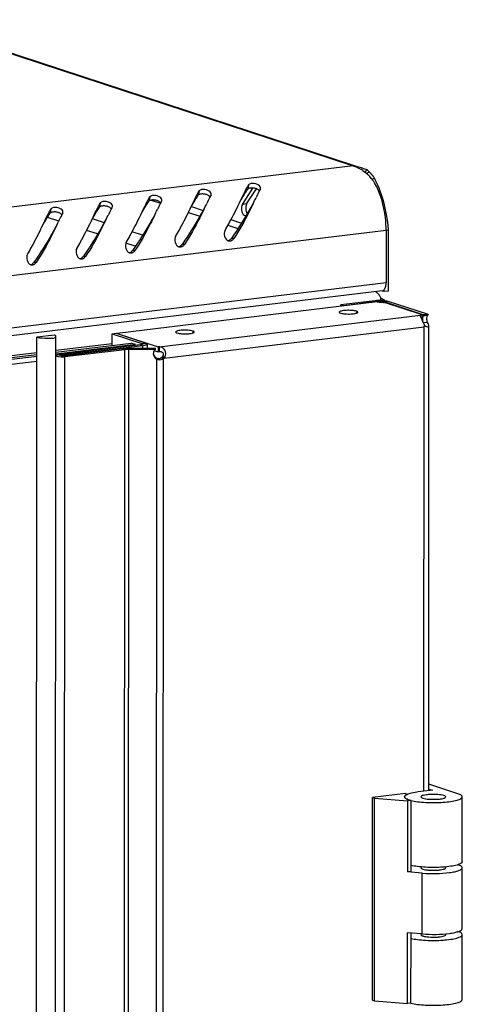
# Model space of a CAD drawing. Units: millimetres. Extents: x 0 to 594, y 0 to 420.
# Drawn here: x 577 to 583, y 397 to 411 of the extents above; entities that cross this region are included whole.
import ezdxf

# ---------------------------------------------------------------- set-up
doc = ezdxf.new("R2010")
doc.units = ezdxf.units.MM
doc.header["$LTSCALE"] = 32.67
doc.layers.get('0').update_dxf_attribs({"linetype": 'CONTINUOUS'})
doc.layers.add('02___PRT_ALL_AXES', color=7, linetype='CONTINUOUS')

msp = doc.modelspace()

# ---------------------------------------------------------------- linework, layer by layer
at = {"color": 9, "linetype": 'Continuous'}
for p, q in [((564.36054, 415.03519), (581.90587, 409.29692)), ((581.90587, 409.29692), (552.37082, 405.71863)), ((580.41585, 409.02468), (580.40488, 408.96222)), ((579.71288, 408.93951), (579.70191, 408.87705)), ((578.30692, 408.76918), (578.29595, 408.70671)), ((579.0099, 408.85435), (578.99893, 408.79188)), ((579.03261, 408.80685), (579.1629, 408.76424)), ((580.39016, 408.75355), (580.3299, 408.74625)), ((577.60395, 408.68401), (577.59298, 408.62155)), ((579.56022, 408.63429), (579.72353, 408.58088)), ((579.60355, 408.71631), (579.77243, 408.66108)), ((577.71457, 408.50765), (577.55498, 408.55985)), ((578.36532, 408.4872), (578.19644, 408.54243)), ((580.12151, 408.45072), (580.26514, 408.40374)), ((580.16594, 408.53238), (580.31753, 408.4828)), ((582.37549, 408.376), (552.74001, 404.78553)), ((578.26841, 408.32652), (578.11189, 408.37771)), ((578.90944, 408.30924), (578.75818, 408.35871)), ((578.80467, 408.15113), (578.6717, 408.19462)), ((579.5033, 408.17603), (579.46714, 408.17516)), ((580.20627, 408.2612), (580.17012, 408.26033)), ((578.80032, 408.09086), (578.76417, 408.09)), ((577.39437, 407.92052), (577.35822, 407.91966)), ((578.09734, 408.00569), (578.06119, 408.00483)), ((582.37513, 407.63239), (552.73965, 404.04193)), ((582.21247, 407.37649), (582.24924, 407.36446)), ((582.24924, 407.35989), (582.24924, 407.36446)), ((582.30239, 407.40528), (582.31506, 407.40681)), ((582.34626, 407.35271), (582.34627, 407.35974)), ((582.40652, 407.36704), (582.34627, 407.35974)), ((579.14386, 406.7218), (582.86388, 407.17249)), ((582.90393, 407.15907), (582.90394, 407.17735)), ((582.90394, 407.17735), (582.9642, 407.18465)), ((582.97183, 407.17621), (582.90776, 407.17034)), ((579.21733, 406.5594), (582.91716, 407.00765)), ((582.91397, 400.40171), (582.91716, 407.00765)), ((577.67503, 406.67444), (578.47419, 406.77126)), ((578.8971, 406.75423), (578.89711, 406.76881)), ((578.89711, 406.76881), (578.95737, 406.77611)), ((558.80313, 404.38803), (577.40243, 406.64141)), ((578.60567, 305.92505), (578.65434, 406.68584)), ((578.65434, 406.68584), (578.61757, 406.69786)), ((578.66409, 305.92844), (578.71277, 406.68924)), ((578.71277, 406.68924), (578.71105, 406.7033)), ((578.87363, 406.74949), (578.9104, 406.73746)), ((578.91038, 406.70417), (578.9104, 406.73746)), ((577.72125, 406.60987), (577.75802, 406.59785)), ((577.75531, 305.82202), (577.80398, 406.58281)), ((577.75802, 406.59487), (577.75802, 406.59785)), ((577.80398, 406.58281), (577.76721, 406.59484)), ((579.06444, 306.07556), (579.11297, 406.54563)), ((579.15791, 306.081), (579.20645, 406.55107)), ((579.22792, 406.57677), (579.19139, 406.58078)), ((582.88864, 398.37275), (582.88906, 399.2374))]:
    msp.add_line(p, q, dxfattribs=at)
at = {"color": 3, "linetype": 'Continuous'}
for p, q in [((564.36354, 415.04438), (581.94968, 409.29276)), ((582.04042, 409.26308), (582.09524, 409.24336)), ((582.10918, 409.23415), (582.09524, 409.24336)), ((579.88262, 408.88374), (579.8844, 408.88851)), ((580.39016, 408.75355), (580.5284, 408.96821)), ((580.5856, 408.96891), (580.58738, 408.97367)), ((579.17965, 408.79857), (579.18143, 408.80334)), ((579.58551, 408.68503), (579.60975, 408.73526)), ((579.60975, 408.73526), (579.62697, 408.771)), ((580.28849, 408.7702), (580.31272, 408.82043)), ((580.31272, 408.82043), (580.32995, 408.85617)), ((577.77369, 408.62824), (577.77547, 408.633)), ((578.20379, 408.56492), (578.22102, 408.60066)), ((578.47667, 408.7134), (578.47845, 408.71817)), ((578.88254, 408.59986), (578.90677, 408.65009)), ((578.90677, 408.65009), (578.924, 408.68583)), ((577.47658, 408.42952), (577.50082, 408.47975)), ((577.50082, 408.47975), (577.51804, 408.51549)), ((578.17956, 408.51469), (578.20379, 408.56492)), ((582.37549, 408.376), (582.37513, 407.63239)), ((582.40859, 407.51459), (582.409, 408.37925)), ((582.31857, 407.51629), (552.69127, 403.92682)), ((582.21247, 407.37649), (581.73043, 407.31809)), ((582.30052, 407.41157), (582.31506, 407.40681)), ((581.73042, 407.29749), (581.73043, 407.31809)), ((582.96844, 407.18316), (582.96337, 407.18449)), ((578.47418, 406.74229), (578.47426, 406.90711)), ((578.47426, 406.90711), (578.89711, 406.76881)), ((582.9248, 407.02279), (582.92526, 407.02373)), ((582.9816, 400.4099), (582.98479, 407.01967)), ((578.87363, 406.74949), (577.72125, 406.60987)), ((577.80398, 406.58281), (578.65434, 406.68584))]:
    msp.add_line(p, q, dxfattribs=at)
at = {"color": 7, "linetype": 'Continuous'}
for p, q in [((582.09524, 409.24336), (582.07529, 409.20168)), ((582.13241, 409.20905), (582.10217, 409.18045)), ((582.21307, 409.1121), (582.16904, 409.10676)), ((580.3299, 408.74625), (580.47941, 408.97839)), ((582.409, 408.37925), (582.37558, 408.3752)), ((582.34833, 407.50729), (582.34835, 407.53678)), ((582.40859, 407.51459), (582.34833, 407.50729)), ((582.24924, 407.36446), (581.7672, 407.30606)), ((582.34627, 407.35974), (582.33899, 407.36171)), ((581.73043, 407.31809), (581.7672, 407.30606)), ((581.7672, 407.30194), (581.7672, 407.30606)), ((582.86388, 407.17249), (582.86387, 407.15447)), ((582.96419, 407.16637), (582.90393, 407.15907)), ((582.96414, 407.06948), (582.90512, 407.06233)), ((582.97553, 407.18004), (582.90961, 407.17505)), ((578.47426, 406.90711), (578.53451, 406.91441)), ((578.53451, 406.91441), (578.95737, 406.77611)), ((578.54772, 406.91189), (578.54772, 406.91009)), ((582.92526, 407.02373), (582.92062, 407.02503)), ((577.35359, 305.52223), (577.40254, 406.85946)), ((577.6536, 406.88988), (577.40254, 406.85946)), ((577.62618, 305.53737), (577.67513, 406.8746)), ((577.67502, 406.64547), (578.74555, 406.77517)), ((578.80683, 406.75513), (578.74555, 406.77517)), ((578.80683, 406.75513), (577.6805, 406.61867)), ((578.9104, 406.73746), (577.75802, 406.59785)), ((577.76721, 406.59484), (578.61757, 406.69786)), ((578.80683, 406.75513), (578.81272, 406.74211)), ((578.97801, 406.70447), (578.97803, 406.76144)), ((579.14386, 406.7218), (579.14383, 406.65263)), ((577.40237, 406.5136), (558.80307, 404.26021)), ((577.4024, 406.58498), (558.8031, 404.33159)), ((558.80311, 404.35906), (577.40242, 406.61244)), ((577.76461, 406.59468), (577.76721, 406.59484)), ((579.11297, 406.54563), (579.11125, 406.55969)), ((579.20645, 406.55107), (579.16968, 406.56309)), ((579.21733, 406.5594), (579.18056, 406.57143)), ((583.43743, 400.35204), (582.98164, 400.50111)), ((582.65258, 400.37004), (582.18086, 400.31289)), ((582.64089, 400.33416), (582.64366, 400.33741)), ((582.65258, 400.37004), (582.68323, 400.36002)), ((583.03448, 400.41631), (582.83363, 400.39198)), ((582.98161, 400.4336), (583.03448, 400.41631)), ((583.45177, 400.33785), (583.43743, 400.35204)), ((582.17947, 397.43072), (582.18086, 400.31289)), ((582.18086, 400.31289), (582.21151, 400.30287)), ((582.21011, 397.4207), (582.21151, 400.30287)), ((582.21151, 400.30287), (582.68028, 400.26367)), ((582.68028, 400.26367), (582.6798, 399.25491)), ((582.73049, 400.26975), (582.68028, 400.26367)), ((582.73001, 399.26099), (582.73049, 400.26975)), ((583.45944, 399.39933), (583.45988, 400.32163)), ((583.43694, 399.34328), (583.39717, 399.35629)), ((582.73001, 399.26099), (582.6798, 399.25491)), ((582.88906, 399.2374), (582.6798, 399.25491)), ((583.45128, 399.32909), (583.43694, 399.34328)), ((583.45898, 398.44821), (583.4594, 399.31287)), ((582.67889, 397.38149), (582.67938, 398.39025)), ((582.88864, 398.37275), (582.67938, 398.39025)), ((582.7291, 397.38758), (582.72959, 398.38605)), ((583.43648, 398.39216), (583.39686, 398.40512)), ((583.45082, 398.37797), (583.43648, 398.39216)), ((583.45894, 398.36175), (583.45082, 398.37797)), ((583.45849, 397.43945), (583.45894, 398.36175)), ((582.17947, 397.43072), (582.21011, 397.4207)), ((582.21011, 397.4207), (582.67889, 397.38149)), ((582.7291, 397.38758), (582.67889, 397.38149))]:
    msp.add_line(p, q, dxfattribs=at)
at = {"color": 3, "linetype": 'Continuous'}
msp.add_lwpolyline([(582.13241, 409.20905), (582.12165, 409.22264), (582.10918, 409.23415)], dxfattribs=at)
for centre, radius, start, end in [((581.73036, 408.31617), 0.99633, 76.092385, 79.85462), ((581.72833, 408.30737), 1.00536, 71.91543, 76.100397), ((581.75362, 408.82342), 0.49992, 54.54191, 58.684097), ((581.58858, 408.63255), 0.75276, 40.077519, 45.445047), ((581.95364, 408.9738), 0.29408, 33.021883, 35.783084), ((581.51318, 408.568), 0.85202, 37.866314, 40.134653), ((581.45353, 408.52174), 0.92751, 35.188059, 37.860503), ((581.97424, 408.98701), 0.2696, 27.643958, 33.054577), ((580.97175, 408.46363), 1.4005, 25.580852, 27.58284), ((580.81347, 408.38927), 1.57537, 20.849428, 25.534534), ((583.367, 407.13168), 3.90008, 153.305323, 153.792096), ((592.96802, 402.87586), 13.80056, 153.999049, 154.365488), ((585.48455, 406.51902), 5.47742, 153.777671, 153.933921), ((584.06998, 407.21685), 3.90008, 153.305323, 153.792096), ((591.56206, 402.70553), 13.80056, 153.999049, 154.365488), ((584.0786, 406.34868), 5.47742, 153.777671, 153.933921), ((582.66403, 407.04652), 3.90008, 153.305323, 153.792096), ((563.66766, 416.5202), 17.92183, 334.024244, 334.346033), ((592.26504, 402.79069), 13.80056, 153.999049, 154.365488), ((584.78158, 406.43385), 5.47742, 153.777671, 153.933921), ((569.41169, 414.03248), 12.0829, 333.982396, 334.181932), ((564.37063, 416.60537), 17.92183, 334.024244, 334.346033), ((590.15611, 402.53519), 13.80056, 153.999049, 154.365488), ((582.67265, 406.17834), 5.47742, 153.777671, 153.933921), ((581.25808, 406.87618), 3.90008, 153.305323, 153.792096), ((562.2617, 416.34986), 17.92183, 334.024244, 334.346033), ((590.85909, 402.62036), 13.80056, 153.999049, 154.365488), ((583.37562, 406.26351), 5.47742, 153.777671, 153.933921), ((581.96105, 406.96135), 3.90008, 153.305323, 153.792096), ((568.00573, 413.86214), 12.0829, 333.982396, 334.181932), ((562.96468, 416.43503), 17.92183, 334.024244, 334.346033), ((568.70871, 413.94731), 12.0829, 333.982396, 334.181932), ((561.55873, 416.26469), 17.92183, 334.024244, 334.346033), ((567.30276, 413.77698), 12.0829, 333.982396, 334.181932), ((566.59978, 413.69181), 12.0829, 333.982396, 334.181932), ((580.14592, 408.28499), 0.05733, 251.610224, 260.470164), ((580.14586, 408.28539), 0.05771, 260.595353, 269.978657), ((580.14218, 408.30461), 0.07751, 295.066726, 304.974267), ((578.73996, 408.11465), 0.05733, 251.610224, 260.470164), ((578.7399, 408.11505), 0.05771, 260.595353, 269.978657), ((578.73623, 408.13427), 0.07751, 295.066726, 304.974267), ((579.44294, 408.19982), 0.05733, 251.610224, 260.470164), ((579.44288, 408.20022), 0.05771, 260.595353, 269.978657), ((579.43921, 408.21944), 0.07751, 295.066726, 304.974267), ((577.33401, 407.94431), 0.05733, 251.610224, 260.470164), ((577.33395, 407.94471), 0.05771, 260.595353, 269.978657), ((577.33028, 407.96394), 0.07751, 295.066726, 304.974267), ((578.03699, 408.02948), 0.05733, 251.610224, 260.470164), ((578.03693, 408.02988), 0.05771, 260.595353, 269.978657), ((578.03325, 408.04911), 0.07751, 295.066726, 304.974267), ((581.557, 407.56269), 0.75902, 346.178099, 348.707401), ((583.03442, 407.11971), 0.08431, 137.926707, 146.403749), ((583.03253, 407.12138), 0.08179, 137.189315, 137.908486), ((583.03029, 407.12349), 0.07871, 134.075035, 137.208071), ((582.63941, 407.07228), 0.28517, 346.901732, 350.351554), ((582.12716, 407.41583), 0.88922, 332.675767, 333.062832), ((582.16217, 407.39808), 0.84997, 333.060329, 333.79828), ((582.63073, 407.07383), 0.29398, 350.337516, 351.686411), ((582.97995, 407.09442), 0.08938, 232.272499, 235.033397), ((582.98048, 407.09517), 0.0903, 235.029967, 236.392521)]:
    msp.add_arc(centre, radius, start, end, dxfattribs=at)
at = {"color": 7, "linetype": 'Continuous'}
for centre, radius, start, end in [((576.77586, 410.11726), 3.31884, 324.184864, 324.554752), ((580.10825, 408.305), 0.07616, 285.500854, 294.175397), ((577.47884, 410.20243), 3.31884, 324.184864, 324.554752), ((578.7023, 408.13467), 0.07616, 285.500854, 294.175397), ((576.07289, 410.03209), 3.31884, 324.184864, 324.554752), ((579.40527, 408.21983), 0.07616, 285.500854, 294.175397), ((577.29634, 407.96433), 0.07616, 285.500854, 294.175397), ((574.66693, 409.86175), 3.31884, 324.184864, 324.554752), ((577.99932, 408.0495), 0.07616, 285.500854, 294.175397), ((575.36991, 409.94692), 3.31884, 324.184864, 324.554752), ((582.27992, 407.10935), 0.25695, 94.393613, 96.856685), ((583.0663, 407.11024), 0.16955, 159.240348, 163.263123), ((583.09423, 407.09971), 0.1994, 157.801111, 159.25515), ((582.77589, 400.11658), 0.26048, 110.042851, 110.947275), ((582.65276, 400.32202), 0.01641, 179.988611, 185.956876), ((582.81343, 400.63659), 0.37595, 251.475953, 254.131758), ((582.84826, 400.75858), 0.50281, 254.115118, 256.372323)]:
    msp.add_arc(centre, radius, start, end, dxfattribs=at)
at = {"color": 3, "linetype": 'Continuous'}
for points in [[(581.90587, 409.29692), (581.94369, 409.28717), (581.98007, 409.27079), (582.01345, 409.25051)], [(582.04362, 409.23063), (582.0696, 409.21215), (582.09397, 409.19129), (582.11671, 409.16896)], [(582.13241, 409.20905), (582.15482, 409.1906), (582.17524, 409.1693), (582.1922, 409.14575)], [(579.62697, 408.771), (579.6466, 408.81165), (579.6663, 408.85229), (579.6872, 408.89231)], [(580.32995, 408.85617), (580.34958, 408.89682), (580.36928, 408.93746), (580.39018, 408.97747)], [(582.409, 408.37925), (582.39508, 408.57338), (582.35513, 408.76815), (582.28568, 408.94996)], [(578.924, 408.68583), (578.94363, 408.72649), (578.96332, 408.76712), (578.98423, 408.80714)], [(577.51804, 408.51549), (577.53767, 408.55615), (577.55737, 408.59679), (577.57827, 408.6368)], [(578.22102, 408.60066), (578.24065, 408.64132), (578.26035, 408.68195), (578.28125, 408.72197)], [(580.0819, 408.37795), (580.05576, 408.33364), (580.07899, 408.24677), (580.12783, 408.23059)], [(578.67595, 408.20761), (578.64981, 408.1633), (578.67304, 408.07643), (578.72188, 408.06025)], [(579.37893, 408.29278), (579.35278, 408.24847), (579.37601, 408.1616), (579.42485, 408.14542)], [(577.27, 408.03728), (577.24386, 407.99296), (577.26709, 407.90609), (577.31593, 407.88992)], [(577.97297, 408.12244), (577.94683, 408.07813), (577.97006, 407.99126), (578.0189, 407.97508)], [(582.24641, 407.4917), (582.25771, 407.48231), (582.26748, 407.471), (582.27596, 407.459)], [(582.27596, 407.459), (582.28589, 407.44495), (582.29424, 407.42973), (582.30133, 407.41406)], [(582.8612, 407.16681), (582.86097, 407.16333), (582.862, 407.15983), (582.86309, 407.15652)], [(582.88372, 407.1088), (582.89558, 407.08261), (582.90662, 407.05585), (582.92163, 407.03132)], [(579.21733, 406.5594), (579.22147, 406.56477), (579.22501, 406.57064), (579.22792, 406.57677)]]:
    msp.add_open_spline(points, degree=3, dxfattribs=at)
for points, knots in [([(580.39018, 408.97747), (580.39445, 408.98566), (580.40286, 409.00148), (580.41155, 409.01714), (580.41585, 409.02468)], [0, 0, 0, 0, 0.51538801, 1, 1, 1, 1]), ([(580.52058, 409.03798), (580.49142, 409.04561), (580.45199, 409.05), (580.41887, 409.02998), (580.41585, 409.02468)], [0, 0, 0, 0, 0.83179429, 1, 1, 1, 1]), ([(580.56094, 409.021), (580.55507, 409.02485), (580.54191, 409.03148), (580.52796, 409.03605), (580.52058, 409.03798)], [0, 0, 0, 0, 0.47913887, 1, 1, 1, 1]), ([(580.58741, 408.97365), (580.58955, 408.98155), (580.5846, 409.00206), (580.56994, 409.0151), (580.56094, 409.021)], [0, 0, 0, 0, 0.43193465, 1, 1, 1, 1]), ([(582.37549, 408.376), (582.37551, 408.43705), (582.36101, 408.6709), (582.29681, 408.90516), (582.21155, 409.05623)], [0, 0, 0, 0, 0.26033565, 1, 1, 1, 1]), ([(579.11462, 408.86764), (579.08547, 408.87527), (579.04604, 408.87966), (579.01292, 408.85964), (579.0099, 408.85435)], [0, 0, 0, 0, 0.83179429, 1, 1, 1, 1]), ([(579.15499, 408.85066), (579.14912, 408.85451), (579.13596, 408.86114), (579.122, 408.86571), (579.11462, 408.86764)], [0, 0, 0, 0, 0.47913887, 1, 1, 1, 1]), ([(579.6872, 408.89231), (579.69148, 408.90049), (579.69988, 408.91631), (579.70857, 408.93198), (579.71288, 408.93951)], [0, 0, 0, 0, 0.51538801, 1, 1, 1, 1]), ([(579.8176, 408.95281), (579.78845, 408.96044), (579.74902, 408.96483), (579.7159, 408.94481), (579.71288, 408.93951)], [0, 0, 0, 0, 0.83179429, 1, 1, 1, 1]), ([(579.85796, 408.93583), (579.8521, 408.93968), (579.83893, 408.94631), (579.82498, 408.95088), (579.8176, 408.95281)], [0, 0, 0, 0, 0.47913887, 1, 1, 1, 1]), ([(579.88443, 408.88848), (579.88657, 408.89638), (579.88163, 408.91689), (579.86696, 408.92993), (579.85796, 408.93583)], [0, 0, 0, 0, 0.43193465, 1, 1, 1, 1]), ([(578.28125, 408.72197), (578.28553, 408.73015), (578.29393, 408.74597), (578.30262, 408.76164), (578.30692, 408.76918)], [0, 0, 0, 0, 0.51538801, 1, 1, 1, 1]), ([(578.41165, 408.78248), (578.38249, 408.7901), (578.34306, 408.7945), (578.30994, 408.77447), (578.30692, 408.76918)], [0, 0, 0, 0, 0.83179429, 1, 1, 1, 1]), ([(578.45201, 408.7655), (578.44614, 408.76934), (578.43298, 408.77597), (578.41903, 408.78055), (578.41165, 408.78248)], [0, 0, 0, 0, 0.47913887, 1, 1, 1, 1]), ([(578.47848, 408.71814), (578.48062, 408.72604), (578.47568, 408.74656), (578.46101, 408.7596), (578.45201, 408.7655)], [0, 0, 0, 0, 0.43193465, 1, 1, 1, 1]), ([(578.98423, 408.80714), (578.9885, 408.81532), (578.9969, 408.83114), (579.0056, 408.84681), (579.0099, 408.85435)], [0, 0, 0, 0, 0.51538801, 1, 1, 1, 1]), ([(579.18146, 408.80331), (579.18359, 408.81121), (579.17865, 408.83173), (579.16399, 408.84477), (579.15499, 408.85066)], [0, 0, 0, 0, 0.43193465, 1, 1, 1, 1]), ([(580.0819, 408.37795), (580.10015, 408.40888), (580.16647, 408.52508), (580.22716, 408.6444), (580.2701, 408.73235)], [0, 0, 0, 0, 0.26840964, 1, 1, 1, 1]), ([(580.48199, 408.75577), (580.4633, 408.71751), (580.37934, 408.54844), (580.28652, 408.38343), (580.20627, 408.2612)], [0, 0, 0, 0, 0.22553179, 1, 1, 1, 1]), ([(580.39016, 408.75355), (580.38755, 408.7495), (580.38318, 408.73994), (580.38053, 408.72983), (580.37945, 408.72434)], [0, 0, 0, 0, 0.46214171, 1, 1, 1, 1]), ([(577.57827, 408.6368), (577.58255, 408.64498), (577.59095, 408.6608), (577.59964, 408.67647), (577.60395, 408.68401)], [0, 0, 0, 0, 0.51538801, 1, 1, 1, 1]), ([(577.70867, 408.69731), (577.67952, 408.70493), (577.64009, 408.70933), (577.60697, 408.6893), (577.60395, 408.68401)], [0, 0, 0, 0, 0.83179429, 1, 1, 1, 1]), ([(577.74903, 408.68033), (577.74317, 408.68417), (577.73, 408.6908), (577.71605, 408.69538), (577.70867, 408.69731)], [0, 0, 0, 0, 0.47913887, 1, 1, 1, 1]), ([(577.7755, 408.63298), (577.77764, 408.64087), (577.7727, 408.66139), (577.75803, 408.67443), (577.74903, 408.68033)], [0, 0, 0, 0, 0.43193465, 1, 1, 1, 1]), ([(579.07603, 408.58544), (579.05735, 408.54717), (578.97339, 408.3781), (578.88057, 408.21309), (578.80032, 408.09086)], [0, 0, 0, 0, 0.22553179, 1, 1, 1, 1]), ([(579.37893, 408.29278), (579.39717, 408.32371), (579.4635, 408.43991), (579.52418, 408.55923), (579.56712, 408.64718)], [0, 0, 0, 0, 0.26840964, 1, 1, 1, 1]), ([(579.77901, 408.67061), (579.76033, 408.63234), (579.67637, 408.46327), (579.58355, 408.29826), (579.5033, 408.17603)], [0, 0, 0, 0, 0.22553179, 1, 1, 1, 1]), ([(580.37945, 408.72434), (580.37829, 408.71839), (580.37673, 408.70596), (580.37663, 408.69345), (580.37695, 408.68704)], [0, 0, 0, 0, 0.48574257, 1, 1, 1, 1]), ([(580.37695, 408.68704), (580.37729, 408.68044), (580.37874, 408.66738), (580.38166, 408.65458), (580.3835, 408.64835)], [0, 0, 0, 0, 0.50439456, 1, 1, 1, 1]), ([(580.3835, 408.64835), (580.38522, 408.64255), (580.38915, 408.63168), (580.39469, 408.62148), (580.39784, 408.617)], [0, 0, 0, 0, 0.52489112, 1, 1, 1, 1]), ([(577.97297, 408.12244), (577.99122, 408.15337), (578.05754, 408.26957), (578.11823, 408.38889), (578.16117, 408.47684)], [0, 0, 0, 0, 0.26840964, 1, 1, 1, 1]), ([(578.37306, 408.50027), (578.35437, 408.462), (578.27042, 408.29293), (578.17759, 408.12793), (578.09734, 408.00569)], [0, 0, 0, 0, 0.22553179, 1, 1, 1, 1]), ([(578.67595, 408.20761), (578.6942, 408.23854), (578.76052, 408.35474), (578.8212, 408.47406), (578.86414, 408.56201)], [0, 0, 0, 0, 0.26840964, 1, 1, 1, 1]), ([(577.27, 408.03728), (577.28824, 408.0682), (577.35457, 408.18441), (577.41525, 408.30373), (577.45819, 408.39167)], [0, 0, 0, 0, 0.26840964, 1, 1, 1, 1]), ([(577.67008, 408.4151), (577.6514, 408.37684), (577.56744, 408.20776), (577.47462, 408.04276), (577.39437, 407.92052)], [0, 0, 0, 0, 0.22553179, 1, 1, 1, 1]), ([(579.48363, 408.15593), (579.48749, 408.15863), (579.49473, 408.16473), (579.50071, 408.17209), (579.5033, 408.17603)], [0, 0, 0, 0, 0.49965417, 1, 1, 1, 1]), ([(580.14583, 408.22768), (580.1508, 408.22767), (580.16087, 408.2289), (580.17042, 408.23226), (580.17502, 408.2344)], [0, 0, 0, 0, 0.4948025, 1, 1, 1, 1]), ([(580.18661, 408.2411), (580.19047, 408.2438), (580.19771, 408.2499), (580.20369, 408.25726), (580.20627, 408.2612)], [0, 0, 0, 0, 0.49965417, 1, 1, 1, 1]), ([(578.73988, 408.05734), (578.74485, 408.05733), (578.75492, 408.05856), (578.76447, 408.06192), (578.76907, 408.06407)], [0, 0, 0, 0, 0.4948025, 1, 1, 1, 1]), ([(578.78066, 408.07076), (578.78451, 408.07346), (578.79176, 408.07956), (578.79774, 408.08692), (578.80032, 408.09086)], [0, 0, 0, 0, 0.49965417, 1, 1, 1, 1]), ([(579.44286, 408.14251), (579.44783, 408.1425), (579.4579, 408.14373), (579.46745, 408.14709), (579.47204, 408.14924)], [0, 0, 0, 0, 0.4948025, 1, 1, 1, 1]), ([(577.33393, 407.887), (577.3389, 407.887), (577.34897, 407.88822), (577.35852, 407.89158), (577.36312, 407.89373)], [0, 0, 0, 0, 0.4948025, 1, 1, 1, 1]), ([(577.37471, 407.90043), (577.37856, 407.90312), (577.3858, 407.90923), (577.39178, 407.91658), (577.39437, 407.92052)], [0, 0, 0, 0, 0.49965417, 1, 1, 1, 1]), ([(578.0369, 407.97217), (578.04187, 407.97216), (578.05195, 407.97339), (578.06149, 407.97675), (578.06609, 407.9789)], [0, 0, 0, 0, 0.4948025, 1, 1, 1, 1]), ([(578.07768, 407.9856), (578.08154, 407.98829), (578.08878, 407.99439), (578.09476, 408.00175), (578.09734, 408.00569)], [0, 0, 0, 0, 0.49965417, 1, 1, 1, 1]), ([(582.36937, 407.58134), (582.37131, 407.58949), (582.37417, 407.60645), (582.37512, 407.62361), (582.37513, 407.63239)], [0, 0, 0, 0, 0.48805671, 1, 1, 1, 1]), ([(582.2237, 407.50636), (582.22766, 407.50452), (582.23556, 407.50008), (582.24282, 407.49468), (582.24641, 407.4917)], [0, 0, 0, 0, 0.48325277, 1, 1, 1, 1]), ([(582.31879, 407.5165), (582.32546, 407.51743), (582.33947, 407.52359), (582.34926, 407.53497), (582.35354, 407.54162)], [0, 0, 0, 0, 0.45970759, 1, 1, 1, 1]), ([(582.35354, 407.54162), (582.35544, 407.54457), (582.35899, 407.55095), (582.36188, 407.55765), (582.36322, 407.56118)], [0, 0, 0, 0, 0.48182672, 1, 1, 1, 1]), ([(582.36322, 407.56118), (582.36445, 407.56439), (582.36671, 407.57105), (582.36854, 407.57785), (582.36937, 407.58134)], [0, 0, 0, 0, 0.48860765, 1, 1, 1, 1]), ([(582.40652, 407.36704), (582.37857, 407.37618), (582.31279, 407.38153), (582.24781, 407.38077), (582.21247, 407.37649)], [0, 0, 0, 0, 0.45235743, 1, 1, 1, 1]), ([(582.31506, 407.40681), (582.32011, 407.40517), (582.33253, 407.40051), (582.34951, 407.3914), (582.34951, 407.38237)], [0, 0, 0, 0, 0.36987476, 1, 1, 1, 1]), ([(582.34951, 407.38237), (582.34951, 407.38156), (582.34929, 407.37989), (582.34866, 407.37833), (582.34827, 407.37757)], [0, 0, 0, 0, 0.48530273, 1, 1, 1, 1]), ([(582.86388, 407.17249), (582.86308, 407.1718), (582.86172, 407.17005), (582.86128, 407.16789), (582.8612, 407.16681)], [0, 0, 0, 0, 0.49372835, 1, 1, 1, 1]), ([(582.86309, 407.15652), (582.86413, 407.15337), (582.87057, 407.13726), (582.87794, 407.12157), (582.88372, 407.1088)], [0, 0, 0, 0, 0.19143334, 1, 1, 1, 1]), ([(582.98479, 407.01955), (582.98479, 407.02658), (582.97722, 407.04384), (582.96878, 407.05945), (582.96414, 407.06948)], [0, 0, 0, 0, 0.38863897, 1, 1, 1, 1]), ([(582.97553, 407.18004), (582.97448, 407.18059), (582.97218, 407.18178), (582.96977, 407.18273), (582.96844, 407.18316)], [0, 0, 0, 0, 0.46044291, 1, 1, 1, 1]), ([(582.9305, 407.01997), (582.93332, 407.01809), (582.94347, 407.01219), (582.95482, 407.00807), (582.96312, 407.00703)], [0, 0, 0, 0, 0.28778634, 1, 1, 1, 1]), ([(582.96312, 407.00703), (582.96849, 407.00635), (582.97935, 407.0056), (582.98479, 407.0156), (582.98479, 407.01955)], [0, 0, 0, 0, 0.57778011, 1, 1, 1, 1]), ([(578.89711, 406.76881), (578.89862, 406.76832), (578.90235, 406.76692), (578.90745, 406.76419), (578.90744, 406.76148)], [0, 0, 0, 0, 0.36980389, 1, 1, 1, 1]), ([(578.65434, 406.68584), (578.65888, 406.68639), (578.67829, 406.68838), (578.69782, 406.68917), (578.71277, 406.68924)], [0, 0, 0, 0, 0.23412659, 1, 1, 1, 1]), ([(578.90744, 406.76148), (578.90744, 406.75769), (578.89203, 406.75207), (578.882, 406.7505), (578.87363, 406.74949)], [0, 0, 0, 0, 0.30972061, 1, 1, 1, 1]), ([(579.22792, 406.57677), (579.24217, 406.60681), (579.24148, 406.66569), (579.19317, 406.71398), (579.16032, 406.72095), (579.14386, 406.7218)], [0, 0, 0, 0, 0.50945987, 0.7475591, 1, 1, 1, 1]), ([(577.72125, 406.60987), (577.71183, 406.60873), (577.70054, 406.60697), (577.6832, 406.60064), (577.6832, 406.59638)], [0, 0, 0, 0, 0.6902625, 1, 1, 1, 1]), ([(577.6832, 406.59638), (577.6832, 406.59188), (577.70174, 406.58554), (577.72586, 406.58174), (577.7643, 406.57982), (577.79075, 406.58121), (577.80398, 406.58281)], [0, 0, 0, 0, 0.10883232, 0.35244242, 0.67776127, 1, 1, 1, 1]), ([(579.11297, 406.54563), (579.12082, 406.54304), (579.1517, 406.53606), (579.18563, 406.54042), (579.20645, 406.55107)], [0, 0, 0, 0, 0.26129955, 1, 1, 1, 1])]:
    msp.add_open_spline(points, degree=3, knots=knots, dxfattribs=at)
at = {"color": 7, "linetype": 'Continuous'}
for points in [[(579.61381, 408.7349), (579.64167, 408.78318), (579.66994, 408.83138), (579.70191, 408.87705)], [(580.31678, 408.82006), (580.34465, 408.86835), (580.37291, 408.91655), (580.40488, 408.96222)], [(578.91083, 408.64973), (578.9387, 408.69801), (578.96696, 408.74621), (578.99893, 408.79188)], [(580.3299, 408.74625), (580.31766, 408.72725), (580.31555, 408.70231), (580.3167, 408.67974)], [(577.50488, 408.47939), (577.53274, 408.52767), (577.56101, 408.57588), (577.59298, 408.62155)], [(578.20785, 408.56456), (578.23572, 408.61284), (578.26398, 408.66104), (578.29595, 408.70671)], [(580.32325, 408.64105), (580.33006, 408.61804), (580.34889, 408.58732), (580.37284, 408.58885)], [(579.11125, 406.55969), (579.12849, 406.55057), (579.15404, 406.55143), (579.16968, 406.56309)], [(579.18056, 406.57143), (579.18445, 406.57419), (579.18811, 406.57731), (579.19139, 406.58078)], [(582.63635, 400.32202), (582.63636, 400.32634), (582.63829, 400.33071), (582.64089, 400.33416)], [(582.65722, 400.3478), (582.66014, 400.34955), (582.66314, 400.35116), (582.66619, 400.35267)], [(582.66619, 400.35267), (582.67174, 400.35541), (582.67745, 400.35782), (582.68323, 400.36002)], [(582.63729, 400.3165), (582.6386, 400.31262), (582.64116, 400.30916), (582.64403, 400.30624)], [(582.64403, 400.30624), (582.64587, 400.30437), (582.64788, 400.30266), (582.64998, 400.30108)], [(582.64998, 400.30108), (582.65418, 400.2979), (582.65873, 400.29519), (582.6634, 400.29276)], [(582.6634, 400.29276), (582.66713, 400.2908), (582.67095, 400.28902), (582.67482, 400.28737)], [(582.67482, 400.28737), (582.6811, 400.28467), (582.68752, 400.2823), (582.69399, 400.28012)]]:
    msp.add_open_spline(points, degree=3, dxfattribs=at)
for points, knots in [([(579.7252, 408.8907), (579.72027, 408.88926), (579.71171, 408.88604), (579.70419, 408.88031), (579.70191, 408.87705)], [0, 0, 0, 0, 0.56386377, 1, 1, 1, 1]), ([(579.76561, 408.89546), (579.75837, 408.89557), (579.74475, 408.89497), (579.7313, 408.89248), (579.7252, 408.8907)], [0, 0, 0, 0, 0.53252434, 1, 1, 1, 1]), ([(579.81019, 408.88945), (579.80287, 408.89134), (579.78808, 408.89417), (579.77307, 408.89534), (579.76561, 408.89546)], [0, 0, 0, 0, 0.50340617, 1, 1, 1, 1]), ([(579.84724, 408.87377), (579.84195, 408.87739), (579.82987, 408.88355), (579.81702, 408.88769), (579.81019, 408.88945)], [0, 0, 0, 0, 0.47559483, 1, 1, 1, 1]), ([(579.86668, 408.85167), (579.86484, 408.85589), (579.85923, 408.86426), (579.85162, 408.87078), (579.84724, 408.87377)], [0, 0, 0, 0, 0.46417106, 1, 1, 1, 1]), ([(580.42818, 408.97587), (580.42324, 408.97443), (580.41468, 408.97121), (580.40716, 408.96548), (580.40488, 408.96222)], [0, 0, 0, 0, 0.56386377, 1, 1, 1, 1]), ([(580.46859, 408.98062), (580.46135, 408.98074), (580.44772, 408.98014), (580.43428, 408.97765), (580.42818, 408.97587)], [0, 0, 0, 0, 0.53252434, 1, 1, 1, 1]), ([(580.51317, 408.97462), (580.50585, 408.97651), (580.49106, 408.97934), (580.47605, 408.9805), (580.46859, 408.98062)], [0, 0, 0, 0, 0.50340617, 1, 1, 1, 1]), ([(580.55021, 408.95894), (580.54493, 408.96255), (580.53284, 408.96871), (580.52, 408.97286), (580.51317, 408.97462)], [0, 0, 0, 0, 0.47559483, 1, 1, 1, 1]), ([(580.56966, 408.93684), (580.56782, 408.94105), (580.5622, 408.94943), (580.5546, 408.95595), (580.55021, 408.95894)], [0, 0, 0, 0, 0.46417106, 1, 1, 1, 1]), ([(578.35966, 408.72512), (578.35242, 408.72523), (578.33879, 408.72463), (578.32535, 408.72214), (578.31925, 408.72036)], [0, 0, 0, 0, 0.53252434, 1, 1, 1, 1]), ([(578.40424, 408.71912), (578.39692, 408.72101), (578.38213, 408.72383), (578.36712, 408.725), (578.35966, 408.72512)], [0, 0, 0, 0, 0.50340617, 1, 1, 1, 1]), ([(579.02223, 408.80553), (579.01729, 408.80409), (579.00873, 408.80087), (579.00121, 408.79514), (578.99893, 408.79188)], [0, 0, 0, 0, 0.56386377, 1, 1, 1, 1]), ([(579.06264, 408.81029), (579.05539, 408.8104), (579.04177, 408.8098), (579.02833, 408.80731), (579.02223, 408.80553)], [0, 0, 0, 0, 0.53252434, 1, 1, 1, 1]), ([(579.10721, 408.80428), (579.09989, 408.80617), (579.0851, 408.809), (579.07009, 408.81017), (579.06264, 408.81029)], [0, 0, 0, 0, 0.50340617, 1, 1, 1, 1]), ([(579.14426, 408.78861), (579.13898, 408.79222), (579.12689, 408.79838), (579.11405, 408.80252), (579.10721, 408.80428)], [0, 0, 0, 0, 0.47559483, 1, 1, 1, 1]), ([(579.16371, 408.7665), (579.16187, 408.77072), (579.15625, 408.77909), (579.14864, 408.78561), (579.14426, 408.78861)], [0, 0, 0, 0, 0.46417106, 1, 1, 1, 1]), ([(580.47852, 408.75581), (580.45796, 408.7195), (580.36562, 408.55642), (580.26711, 408.39646), (580.1826, 408.27775)], [0, 0, 0, 0, 0.22262131, 1, 1, 1, 1]), ([(577.61627, 408.63519), (577.61134, 408.63375), (577.60278, 408.63053), (577.59526, 408.6248), (577.59298, 408.62155)], [0, 0, 0, 0, 0.56386377, 1, 1, 1, 1]), ([(577.65668, 408.63995), (577.64944, 408.64007), (577.63582, 408.63946), (577.62238, 408.63697), (577.61627, 408.63519)], [0, 0, 0, 0, 0.53252434, 1, 1, 1, 1]), ([(577.70126, 408.63395), (577.69394, 408.63584), (577.67915, 408.63866), (577.66414, 408.63983), (577.65668, 408.63995)], [0, 0, 0, 0, 0.50340617, 1, 1, 1, 1]), ([(577.73831, 408.61827), (577.73303, 408.62188), (577.72094, 408.62804), (577.70809, 408.63218), (577.70126, 408.63395)], [0, 0, 0, 0, 0.47559483, 1, 1, 1, 1]), ([(577.75776, 408.59617), (577.75592, 408.60038), (577.7503, 408.60876), (577.74269, 408.61527), (577.73831, 408.61827)], [0, 0, 0, 0, 0.46417106, 1, 1, 1, 1]), ([(578.31925, 408.72036), (578.31432, 408.71892), (578.30576, 408.7157), (578.29823, 408.70997), (578.29595, 408.70671)], [0, 0, 0, 0, 0.56386377, 1, 1, 1, 1]), ([(578.44129, 408.70344), (578.436, 408.70705), (578.42391, 408.71321), (578.41107, 408.71735), (578.40424, 408.71912)], [0, 0, 0, 0, 0.47559483, 1, 1, 1, 1]), ([(578.46073, 408.68133), (578.45889, 408.68555), (578.45327, 408.69393), (578.44567, 408.70044), (578.44129, 408.70344)], [0, 0, 0, 0, 0.46417106, 1, 1, 1, 1]), ([(579.07257, 408.58548), (579.05201, 408.54916), (578.95966, 408.38608), (578.86116, 408.22612), (578.77665, 408.10741)], [0, 0, 0, 0, 0.22262131, 1, 1, 1, 1]), ([(579.77554, 408.67064), (579.75499, 408.63433), (579.66264, 408.47125), (579.56413, 408.31129), (579.47963, 408.19258)], [0, 0, 0, 0, 0.22262131, 1, 1, 1, 1]), ([(580.3167, 408.67974), (580.31703, 408.67314), (580.31848, 408.66008), (580.3214, 408.64728), (580.32325, 408.64105)], [0, 0, 0, 0, 0.50439456, 1, 1, 1, 1]), ([(580.37284, 408.58885), (580.37484, 408.58897), (580.37884, 408.58968), (580.38257, 408.59132), (580.38432, 408.59233)], [0, 0, 0, 0, 0.49700991, 1, 1, 1, 1]), ([(578.36959, 408.50031), (578.34904, 408.46399), (578.25669, 408.30091), (578.15818, 408.14095), (578.07367, 408.02224)], [0, 0, 0, 0, 0.22262131, 1, 1, 1, 1]), ([(577.66661, 408.41514), (577.64606, 408.37882), (577.55371, 408.21574), (577.4552, 408.05578), (577.3707, 407.93707)], [0, 0, 0, 0, 0.22262131, 1, 1, 1, 1]), ([(579.43646, 408.15035), (579.44249, 408.15306), (579.45395, 408.16005), (579.46325, 408.16977), (579.46714, 408.17516)], [0, 0, 0, 0, 0.49822017, 1, 1, 1, 1]), ([(580.13944, 408.23552), (580.14547, 408.23822), (580.15693, 408.24522), (580.16623, 408.25493), (580.17012, 408.26033)], [0, 0, 0, 0, 0.49822017, 1, 1, 1, 1]), ([(578.73349, 408.06518), (578.73952, 408.06789), (578.75097, 408.07489), (578.76027, 408.0846), (578.76417, 408.09)], [0, 0, 0, 0, 0.49822017, 1, 1, 1, 1]), ([(577.32753, 407.89485), (577.33356, 407.89755), (577.34502, 407.90455), (577.35432, 407.91426), (577.35822, 407.91966)], [0, 0, 0, 0, 0.49822017, 1, 1, 1, 1]), ([(578.03051, 407.98002), (578.03654, 407.98272), (578.048, 407.98972), (578.0573, 407.99943), (578.06119, 408.00483)], [0, 0, 0, 0, 0.49822017, 1, 1, 1, 1]), ([(582.33899, 407.36171), (582.33355, 407.36294), (582.30749, 407.36693), (582.28093, 407.36715), (582.26023, 407.36555)], [0, 0, 0, 0, 0.2116941, 1, 1, 1, 1]), ([(582.90961, 407.17505), (582.90877, 407.17548), (582.90691, 407.17632), (582.90499, 407.17701), (582.90394, 407.17735)], [0, 0, 0, 0, 0.46187081, 1, 1, 1, 1]), ([(577.40254, 406.85946), (577.45505, 406.84228), (577.52437, 406.85438), (577.67607, 406.83771), (577.67487, 406.8746)], [0, 0, 0, 0, 0.59949883, 1, 1, 1, 1]), ([(577.67487, 406.8746), (577.67476, 406.87784), (577.66731, 406.88525), (577.65908, 406.88808), (577.6536, 406.88988)], [0, 0, 0, 0, 0.36019973, 1, 1, 1, 1]), ([(578.95737, 406.77611), (578.96039, 406.77512), (578.96785, 406.77233), (578.97803, 406.76687), (578.97803, 406.76144)], [0, 0, 0, 0, 0.36985376, 1, 1, 1, 1]), ([(578.61757, 406.69786), (578.62483, 406.69874), (578.65589, 406.70193), (578.68714, 406.7032), (578.71105, 406.7033)], [0, 0, 0, 0, 0.23412659, 1, 1, 1, 1]), ([(578.97803, 406.76144), (578.97803, 406.75387), (578.9472, 406.74262), (578.92714, 406.73949), (578.9104, 406.73746)], [0, 0, 0, 0, 0.30973862, 1, 1, 1, 1]), ([(579.19139, 406.58078), (579.19807, 406.58786), (579.20894, 406.60504), (579.20036, 406.64809), (579.16341, 406.65291), (579.14383, 406.65263)], [0, 0, 0, 0, 0.25208699, 0.49281761, 1, 1, 1, 1]), ([(577.75373, 406.59635), (577.75368, 406.5951), (577.75955, 406.59527), (577.76217, 406.59463), (577.76461, 406.59468)], [0, 0, 0, 0, 0.33860779, 1, 1, 1, 1]), ([(577.75802, 406.59785), (577.75699, 406.59772), (577.75575, 406.59745), (577.75375, 406.59685), (577.75373, 406.59635)], [0, 0, 0, 0, 0.67069598, 1, 1, 1, 1]), ([(582.68277, 400.35985), (582.67057, 400.35517), (582.65175, 400.34776), (582.63636, 400.3296), (582.63635, 400.32202)], [0, 0, 0, 0, 0.63269493, 1, 1, 1, 1]), ([(582.64366, 400.33741), (582.64454, 400.33832), (582.64868, 400.34226), (582.65342, 400.34551), (582.65722, 400.3478)], [0, 0, 0, 0, 0.22220309, 1, 1, 1, 1]), ([(582.83363, 400.39198), (582.81891, 400.39019), (582.76935, 400.38322), (582.71977, 400.37338), (582.68662, 400.36129)], [0, 0, 0, 0, 0.29580557, 1, 1, 1, 1]), ([(583.19876, 400.34008), (583.1711, 400.34912), (583.10424, 400.35679), (583.02036, 400.35789), (582.95208, 400.35222), (582.91127, 400.34452), (582.88538, 400.33736), (582.87165, 400.32674), (582.87165, 400.32191)], [0, 0, 0, 0, 0.25949802, 0.59332339, 0.74746691, 0.87235169, 0.95692432, 1, 1, 1, 1]), ([(583.22459, 400.32174), (583.22459, 400.3256), (583.21542, 400.33463), (583.20547, 400.33788), (583.19876, 400.34008)], [0, 0, 0, 0, 0.35331162, 1, 1, 1, 1]), ([(583.45988, 400.32163), (583.45988, 400.323), (583.45909, 400.32917), (583.45516, 400.33449), (583.45177, 400.33785)], [0, 0, 0, 0, 0.22304175, 1, 1, 1, 1]), ([(582.73049, 400.26975), (582.71692, 400.27304), (582.69256, 400.27998), (582.66001, 400.29286), (582.63635, 400.30973), (582.63635, 400.32202)], [0, 0, 0, 0, 0.37731926, 0.66816895, 1, 1, 1, 1]), ([(582.63644, 400.32031), (582.63651, 400.31967), (582.63672, 400.31838), (582.63708, 400.31712), (582.63729, 400.3165)], [0, 0, 0, 0, 0.49409005, 1, 1, 1, 1]), ([(582.72979, 400.26992), (582.76064, 400.26241), (582.83001, 400.25093), (582.9825, 400.23791), (583.14129, 400.23869), (583.2904, 400.25401), (583.36711, 400.26822), (583.41514, 400.2839), (583.44187, 400.29591), (583.45988, 400.31118), (583.45988, 400.32163)], [0, 0, 0, 0, 0.12679008, 0.2801426, 0.61105142, 0.75916632, 0.87788028, 0.9231907, 0.95824643, 1, 1, 1, 1]), ([(582.87165, 400.32191), (582.87165, 400.31805), (582.88082, 400.30902), (582.89077, 400.30577), (582.89748, 400.30358)], [0, 0, 0, 0, 0.35331162, 1, 1, 1, 1]), ([(582.89748, 400.30358), (582.92514, 400.29453), (582.992, 400.28686), (583.07588, 400.28576), (583.14416, 400.29143), (583.18497, 400.29913), (583.21086, 400.30629), (583.22459, 400.31691), (583.22459, 400.32174)], [0, 0, 0, 0, 0.25949802, 0.59332339, 0.74746691, 0.87235169, 0.95692432, 1, 1, 1, 1]), ([(583.45944, 399.39934), (583.45944, 399.38887), (583.44139, 399.37359), (583.41461, 399.36157), (583.36651, 399.34588), (583.28969, 399.33167), (583.14041, 399.31637), (582.98148, 399.31563), (582.82895, 399.32871), (582.75961, 399.34023), (582.72879, 399.34776)], [0, 0, 0, 0, 0.04177194, 0.07685423, 0.12220025, 0.24100156, 0.38920348, 0.72015439, 0.8734092, 1, 1, 1, 1]), ([(582.88078, 399.3246), (582.87933, 399.32376), (582.87516, 399.32112), (582.87116, 399.31656), (582.87116, 399.31315)], [0, 0, 0, 0, 0.32990972, 1, 1, 1, 1]), ([(582.87116, 399.31315), (582.87116, 399.3093), (582.88033, 399.30026), (582.89028, 399.29701), (582.89699, 399.29481)], [0, 0, 0, 0, 0.35328957, 1, 1, 1, 1]), ([(582.88906, 399.2374), (582.9549, 399.2319), (583.08422, 399.22852), (583.23928, 399.23787), (583.34707, 399.25556), (583.39912, 399.26894), (583.43056, 399.28227), (583.44875, 399.29274), (583.45939, 399.30504), (583.4594, 399.31287)], [0, 0, 0, 0, 0.33592906, 0.65662491, 0.78817616, 0.89064474, 0.92959849, 0.96019845, 1, 1, 1, 1]), ([(582.89699, 399.29481), (582.90907, 399.29087), (582.93773, 399.28491), (583.00388, 399.27749), (583.07542, 399.27707), (583.14365, 399.28266), (583.18447, 399.29037), (583.21036, 399.29753), (583.2241, 399.30814), (583.2241, 399.31298)], [0, 0, 0, 0, 0.11327267, 0.25976646, 0.59344455, 0.7475279, 0.87237251, 0.95692399, 1, 1, 1, 1]), ([(583.2241, 399.31298), (583.2241, 399.314), (583.2228, 399.31935), (583.21772, 399.32263), (583.21396, 399.32474)], [0, 0, 0, 0, 0.1914046, 1, 1, 1, 1]), ([(583.4594, 399.31287), (583.4594, 399.31424), (583.45861, 399.32041), (583.45468, 399.32573), (583.45128, 399.32909)], [0, 0, 0, 0, 0.22299613, 1, 1, 1, 1]), ([(582.88027, 398.37345), (582.87882, 398.37261), (582.87467, 398.36997), (582.8707, 398.36543), (582.8707, 398.36203)], [0, 0, 0, 0, 0.32964893, 1, 1, 1, 1]), ([(582.88864, 398.37275), (582.95448, 398.36725), (583.0838, 398.36387), (583.23886, 398.37321), (583.34665, 398.39091), (583.3987, 398.40428), (583.43014, 398.41761), (583.44834, 398.42809), (583.45898, 398.44039), (583.45898, 398.44822)], [0, 0, 0, 0, 0.33592906, 0.65662491, 0.78817616, 0.89064474, 0.92959849, 0.96019845, 1, 1, 1, 1]), ([(583.22364, 398.36186), (583.22364, 398.36287), (583.22238, 398.36813), (583.21742, 398.37139), (583.21375, 398.37348)], [0, 0, 0, 0, 0.19226506, 1, 1, 1, 1]), ([(582.72829, 398.31018), (582.7591, 398.30265), (582.82845, 398.29112), (582.98098, 398.27805), (583.13991, 398.27879), (583.28919, 398.29409), (583.36601, 398.3083), (583.41411, 398.32399), (583.44088, 398.33601), (583.45894, 398.35129), (583.45894, 398.36175)], [0, 0, 0, 0, 0.1265908, 0.27984561, 0.61079652, 0.75899844, 0.87779975, 0.92314577, 0.95822806, 1, 1, 1, 1]), ([(582.8707, 398.36203), (582.8707, 398.35817), (582.87987, 398.34914), (582.88983, 398.34589), (582.89653, 398.3437)], [0, 0, 0, 0, 0.35331162, 1, 1, 1, 1]), ([(582.89653, 398.3437), (582.92419, 398.33465), (582.99105, 398.32699), (583.07493, 398.32588), (583.14321, 398.33155), (583.18402, 398.33925), (583.20991, 398.34642), (583.22364, 398.35703), (583.22364, 398.36186)], [0, 0, 0, 0, 0.25949802, 0.59332339, 0.74746691, 0.87235169, 0.95692432, 1, 1, 1, 1]), ([(582.7284, 397.38775), (582.75925, 397.38024), (582.82862, 397.36875), (582.9811, 397.35574), (583.1399, 397.35652), (583.28901, 397.37184), (583.36572, 397.38604), (583.41374, 397.40172), (583.44048, 397.41374), (583.45849, 397.42901), (583.45849, 397.43946)], [0, 0, 0, 0, 0.12679008, 0.2801426, 0.61105142, 0.75916632, 0.87788028, 0.9231907, 0.95824643, 1, 1, 1, 1])]:
    msp.add_open_spline(points, degree=3, knots=knots, dxfattribs=at)
at = {"layer": '02___PRT_ALL_AXES', "color": 7, "linetype": 'Continuous'}
for p, q in [((582.34833, 407.50729), (582.31897, 407.51689)), ((582.90394, 407.17735), (582.34627, 407.35974)), ((582.88661, 407.17851), (582.88658, 407.10934)), ((578.71105, 406.7033), (579.09189, 406.70497)), ((579.07535, 406.67014), (579.12921, 406.65253)), ((579.09361, 406.69091), (579.09189, 406.70497)), ((579.12925, 406.7217), (579.12921, 406.65253))]:
    msp.add_line(p, q, dxfattribs=at)
at = {"layer": '02___PRT_ALL_AXES', "color": 3, "linetype": 'Continuous'}
for p, q in [((582.2455, 407.35989), (578.54772, 406.91189)), ((582.88661, 407.17851), (582.354, 407.35271)), ((582.9642, 407.18465), (582.40652, 407.36704)), ((578.54772, 406.91189), (579.12925, 406.7217)), ((578.71277, 406.68924), (579.09361, 406.69091))]:
    msp.add_line(p, q, dxfattribs=at)
at = {"layer": '02___PRT_ALL_AXES', "color": 9, "linetype": 'Continuous'}
for p, q in [((581.95322, 407.22834), (581.95321, 407.20087)), ((579.62436, 406.94619), (579.62435, 406.91872))]:
    msp.add_line(p, q, dxfattribs=at)
at = {"layer": '02___PRT_ALL_AXES', "color": 3, "linetype": 'Continuous'}
msp.add_lwpolyline([(579.09361, 406.69091), (579.09041, 406.68818), (579.08733, 406.68529)], dxfattribs=at)
for centre, radius, start, end in [((582.27028, 407.43576), 0.07981, 251.915148, 253.507075), ((582.32313, 407.73899), 0.38751, 272.371704, 274.569063), ((579.14883, 406.62282), 0.08767, 134.54685, 147.219065), ((579.13953, 406.28136), 0.44046, 89.43613, 91.337548), ((579.14622, 406.624), 0.08475, 181.91233, 186.957844), ((579.15913, 406.62414), 0.08706, 302.921911, 311.957136)]:
    msp.add_arc(centre, radius, start, end, dxfattribs=at)
at = {"layer": '02___PRT_ALL_AXES', "color": 7, "linetype": 'Continuous'}
for centre, radius, start, end in [((582.9186, 406.92183), 0.19023, 99.691815, 100.606193), ((579.13949, 406.21219), 0.44046, 89.43613, 91.337548), ((579.14468, 406.63812), 0.08493, 191.5242, 199.781177), ((579.12236, 406.63617), 0.08706, 302.921911, 311.957136)]:
    msp.add_arc(centre, radius, start, end, dxfattribs=at)
at = {"layer": '02___PRT_ALL_AXES', "color": 3, "linetype": 'Continuous'}
for points in [[(582.26599, 407.35526), (582.2598, 407.35624), (582.25363, 407.35745), (582.24762, 407.35923)], [(579.07513, 406.67028), (579.06594, 406.656), (579.06095, 406.63815), (579.06152, 406.62118)], [(579.06209, 406.61374), (579.06553, 406.58561), (579.08707, 406.55712), (579.11297, 406.54563)]]:
    msp.add_open_spline(points, degree=3, dxfattribs=at)
for points, knots in [([(582.33917, 407.35181), (582.33275, 407.35154), (582.30832, 407.3511), (582.28378, 407.35244), (582.26599, 407.35526)], [0, 0, 0, 0, 0.26297633, 1, 1, 1, 1]), ([(581.95322, 407.22834), (581.93248, 407.23513), (581.88221, 407.24082), (581.8095, 407.24209), (581.7496, 407.23503), (581.71818, 407.2263), (581.70789, 407.21834), (581.70789, 407.21472)], [0, 0, 0, 0, 0.25957324, 0.59349666, 0.87230405, 0.95690499, 1, 1, 1, 1]), ([(581.70789, 407.21472), (581.70789, 407.21345), (581.71145, 407.20549), (581.72068, 407.20312), (581.72727, 407.20097)], [0, 0, 0, 0, 0.15492809, 1, 1, 1, 1]), ([(581.72727, 407.20097), (581.74801, 407.19418), (581.79829, 407.18849), (581.87099, 407.18722), (581.93089, 407.19428), (581.96231, 407.20301), (581.9726, 407.21097), (581.9726, 407.21459)], [0, 0, 0, 0, 0.25957324, 0.59349666, 0.87230405, 0.95690499, 1, 1, 1, 1]), ([(581.9726, 407.21459), (581.9726, 407.21586), (581.96904, 407.22382), (581.95981, 407.22619), (581.95322, 407.22834)], [0, 0, 0, 0, 0.15492809, 1, 1, 1, 1]), ([(582.88661, 407.17851), (582.88431, 407.17812), (582.87661, 407.17665), (582.86893, 407.1747), (582.86388, 407.17249)], [0, 0, 0, 0, 0.29747756, 1, 1, 1, 1]), ([(582.96414, 407.06948), (582.96152, 407.07764), (582.9543, 407.10933), (582.95511, 407.14412), (582.96419, 407.16637)], [0, 0, 0, 0, 0.26284991, 1, 1, 1, 1]), ([(579.62436, 406.94619), (579.60362, 406.95298), (579.55335, 406.95867), (579.48064, 406.95994), (579.42074, 406.95288), (579.38932, 406.94415), (579.37903, 406.93619), (579.37903, 406.93257)], [0, 0, 0, 0, 0.25957324, 0.59349666, 0.87230405, 0.95690499, 1, 1, 1, 1]), ([(579.37903, 406.93257), (579.37903, 406.9313), (579.38259, 406.92333), (579.39182, 406.92097), (579.39841, 406.91882)], [0, 0, 0, 0, 0.15492809, 1, 1, 1, 1]), ([(579.39841, 406.91882), (579.41915, 406.91203), (579.46943, 406.90634), (579.54213, 406.90506), (579.60203, 406.91213), (579.63345, 406.92086), (579.64374, 406.92882), (579.64374, 406.93244)], [0, 0, 0, 0, 0.25957324, 0.59349666, 0.87230405, 0.95690499, 1, 1, 1, 1]), ([(579.64374, 406.93244), (579.64374, 406.93371), (579.64018, 406.94167), (579.63095, 406.94404), (579.62436, 406.94619)], [0, 0, 0, 0, 0.15492809, 1, 1, 1, 1])]:
    msp.add_open_spline(points, degree=3, knots=knots, dxfattribs=at)
at = {"layer": '02___PRT_ALL_AXES', "color": 7, "linetype": 'Continuous'}
msp.add_open_spline([(582.90193, 407.06878), (582.89981, 407.07656), (582.89413, 407.10628), (582.89551, 407.13843), (582.90393, 407.15907)], degree=3, knots=[0, 0, 0, 0, 0.26565808, 1, 1, 1, 1], dxfattribs=at)
msp.add_open_spline([(579.06476, 406.60938), (579.07244, 406.58804), (579.09052, 406.56889), (579.11125, 406.55969)], degree=3, dxfattribs=at)

doc.saveas('drawing.dxf')
